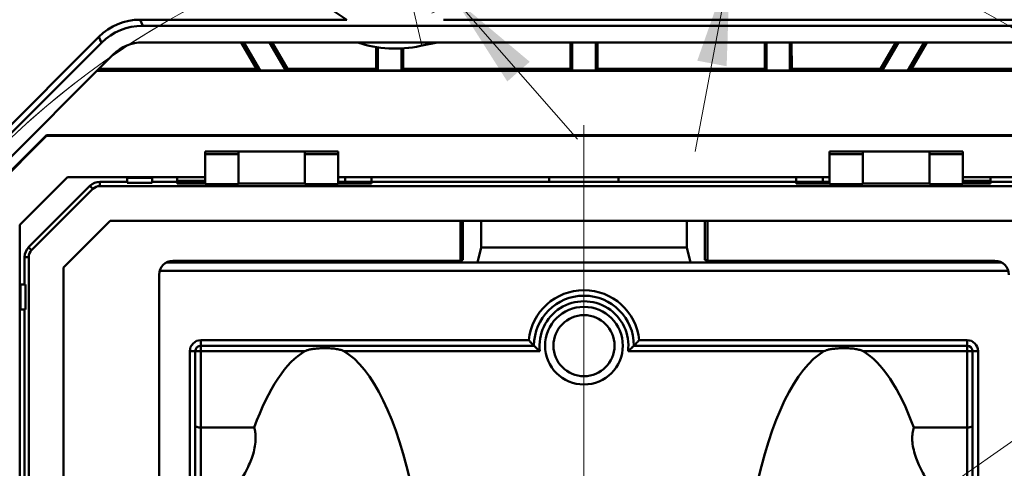
# Model space of a CAD drawing. Units: millimetres. Extents: x 31 to 401, y 121 to 239.
# Drawn here: x 298 to 334, y 176 to 192 of the extents above; entities that cross this region are included whole.
import ezdxf

# ---------------------------------------------------------------- set-up
doc = ezdxf.new("R2010")
doc.units = ezdxf.units.MM
doc.styles.add('SLDTEXTSTYLE0', font='TXT', dxfattribs={"width": 0.605})
doc.dimstyles.new('SLDDIMSTYLE1', dxfattribs={"dimtxt": 3.5, "dimasz": 3.5, "dimexe": 0, "dimexo": 0.0625, "dimgap": 0.875, "dimtad": 2, "dimdec": 1, "dimrnd": 1e-09, "dimzin": 12, "dimdsep": 46, "dimtxsty": 'SLDTEXTSTYLE0', "dimsah": 1, "dimcen": 0.09, "dimadec": 0, "dimazin": 3, "dimtfac": 1, "dimtdec": 3, "dimtmove": 0, "dimatfit": 0, "dimfxl": 0, "dimfrac": 2, "dimtolj": 1, "dimtzin": 12, "dimarcsym": 0})
doc.dimstyles.new('SLDDIMSTYLE2', dxfattribs={"dimtxt": 3.5, "dimasz": 3.5, "dimexe": 0, "dimexo": 0.0625, "dimgap": 0.875, "dimtad": 0, "dimtih": 1, "dimtoh": 1, "dimdec": 1, "dimrnd": 1e-09, "dimzin": 12, "dimdsep": 46, "dimtxsty": 'SLDTEXTSTYLE0', "dimsah": 1, "dimcen": 0, "dimadec": 0, "dimazin": 3, "dimtfac": 1, "dimtdec": 3, "dimtmove": 0, "dimatfit": 3, "dimfxl": 0, "dimfrac": 2, "dimtolj": 1, "dimtzin": 12, "dimarcsym": 0})

# ---------------------------------------------------------------- blocks, each defined once
blk = doc.blocks.new('_D_4')
at = {"color": 7, "linetype": 'Continuous', "lineweight": 0}
for p, q in [((277.386, 234.22), (265.599, 234.22)), ((309.588, 197.475), (277.386, 234.22)), ((313.858, 192.601), (309.588, 197.475)), ((313.858, 192.601), (318.294, 187.539))]:
    blk.add_line(p, q, dxfattribs=at)
at = {"color": 7, "linetype": 'Continuous', "lineweight": 18}
blk.add_arc((311.723, 195.038), 3.24, 294.0767, 40.4033, dxfattribs=at)
for points in [[(309.588, 197.475), (307.686, 200.462), (306.876, 199.752)], [(313.858, 192.601), (315.76, 189.614), (316.57, 190.324)]]:
    blk.add_solid(points, dxfattribs=at)
at = {"color": 7, "linetype": 'Continuous', "lineweight": 18, "char_height": 3.5, "attachment_point": 1, "style": 'SLDTEXTSTYLE0'}
for s, insert in [('%%c', (265.599, 238.732)), ('6,5', (270.702, 238.756))]:
    blk.add_mtext(s, dxfattribs=dict(at, insert=insert))
blk = doc.blocks.new('_D_5')
at = {"color": 7, "linetype": 'Continuous', "lineweight": 0}
for p, q in [((324.687, 198.492), (335.427, 224.381)), ((335.427, 224.381), (342.111, 224.381)), ((324.386, 196.895), (325.635, 203.509)), ((324.386, 196.895), (323.782, 193.702)), ((324.395, 196.894), (325.368, 196.71)), ((323.782, 193.702), (322.533, 187.088)), ((323.792, 193.7), (324.765, 193.516))]:
    blk.add_line(p, q, dxfattribs=at)
at = {"color": 7, "linetype": 'Continuous', "lineweight": 18}
for points in [[(324.386, 196.895), (325.564, 200.235), (324.506, 200.435)], [(323.782, 193.702), (322.604, 190.363), (323.662, 190.163)]]:
    blk.add_solid(points, dxfattribs=at)
at = {"color": 7, "linetype": 'Continuous', "lineweight": 18, "insert": (335.427, 228.893), "char_height": 3.5, "attachment_point": 1, "style": 'SLDTEXTSTYLE0'}
blk.add_mtext('3,5', dxfattribs=at)
blk = doc.blocks.new('_D_6')
at = {"color": 7, "linetype": 'Continuous', "lineweight": 0}
for p, q in [((343.071, 183.043), (390.247, 216.09)), ((390.247, 216.09), (400.697, 216.09)), ((293.972, 148.649), (343.071, 183.043)), ((293.972, 148.649), (288.46, 144.787))]:
    blk.add_line(p, q, dxfattribs=at)
at = {"color": 7, "linetype": 'Continuous', "lineweight": 18}
blk.add_arc((318.522, 165.846), 29.973, 95.0246, 216.9224, dxfattribs=at)
for points in [[(343.071, 183.043), (346.247, 184.61), (345.629, 185.492)], [(293.972, 148.649), (290.797, 147.082), (291.415, 146.2)]]:
    blk.add_solid(points, dxfattribs=at)
at = {"color": 7, "linetype": 'Continuous', "lineweight": 18, "char_height": 3.5, "attachment_point": 1, "style": 'SLDTEXTSTYLE0'}
for s, insert in [('%%c', (390.247, 220.601)), ('60', (395.35, 220.626))]:
    blk.add_mtext(s, dxfattribs=dict(at, insert=insert))
blk = doc.blocks.new('SW_CENTERMARKSYMBOL_0')
at = {"color": 0, "linetype": 'Continuous', "lineweight": 18}
for p, q in [((0.454, -1.948), (0.962, -4.129)), ((6.799, -27.192), (6.799, -6.998))]:
    blk.add_line(p, q, dxfattribs=at)
for start, end in [(16.9336, 99.2874), (106.9336, 189.2874)]:
    blk.add_arc((6.799, -29.192), 29.973, start, end, dxfattribs=at)

msp = doc.modelspace()

# ---------------------------------------------------------------- linework, layer by layer
at = {"color": 7, "linetype": 'Continuous', "lineweight": 50}
for p, q in [((302.536, 191.84), (302.626, 191.622)), ((309.985, 191.84), (302.536, 191.84)), ((302.626, 191.622), (334.418, 191.622)), ((334.508, 191.84), (313.459, 191.84)), ((301.051, 191.225), (296.142, 186.317)), ((301.141, 191.007), (301.051, 191.225)), ((301.141, 191.007), (296.36, 186.226)), ((334.418, 191.022), (302.626, 191.022)), ((306.17, 191.022), (306.722, 190.064)), ((306.27, 191.022), (306.857, 190.006)), ((307.777, 190.006), (307.19, 191.022)), ((307.845, 190.064), (307.291, 191.022)), ((311.04, 190.853), (311.039, 190.064)), ((311.1, 190.004), (311.1, 190.844)), ((312.632, 190.896), (313.24, 191.022)), ((318.04, 191.022), (318.039, 190.064)), ((318.1, 190.004), (318.1, 191.022)), ((318.944, 191.022), (318.944, 190.004)), ((319.005, 190.064), (319.004, 191.022)), ((325.04, 191.022), (325.039, 190.064)), ((325.1, 190.004), (325.1, 191.022)), ((325.944, 191.022), (325.944, 190.004)), ((326.005, 190.064), (326.004, 191.022)), ((329.753, 191.022), (329.199, 190.064)), ((329.853, 191.022), (329.267, 190.006)), ((330.186, 190.006), (330.773, 191.022)), ((330.322, 190.064), (330.874, 191.022)), ((301.565, 190.583), (296.785, 185.802)), ((311.944, 190.804), (311.944, 190.004)), ((312.005, 190.064), (312.004, 190.807)), ((336.059, 190.002), (300.985, 190.002)), ((306.722, 190.064), (301.047, 190.064)), ((306.722, 190.064), (306.857, 190.006)), ((306.857, 190.006), (307.777, 190.006)), ((307.777, 190.006), (307.845, 190.064)), ((311.039, 190.064), (307.845, 190.064)), ((311.039, 190.064), (311.1, 190.004)), ((311.944, 190.004), (311.1, 190.004)), ((311.944, 190.004), (312.005, 190.064)), ((312.005, 190.064), (318.039, 190.064)), ((318.039, 190.064), (318.1, 190.004)), ((318.944, 190.004), (318.1, 190.004)), ((318.944, 190.004), (319.005, 190.064)), ((319.005, 190.064), (325.039, 190.064)), ((325.039, 190.064), (325.1, 190.004)), ((325.944, 190.004), (325.1, 190.004)), ((325.944, 190.004), (326.005, 190.064)), ((329.199, 190.064), (326.005, 190.064)), ((329.199, 190.064), (329.267, 190.006)), ((329.267, 190.006), (330.186, 190.006)), ((330.186, 190.006), (330.322, 190.064)), ((335.997, 190.064), (330.322, 190.064)), ((296.524, 185.044), (299.156, 187.676)), ((299.164, 187.656), (296.544, 185.036)), ((299.156, 187.676), (299.164, 187.656)), ((299.156, 187.676), (337.888, 187.676)), ((337.88, 187.656), (299.164, 187.656)), ((304.872, 187.096), (306.072, 187.096)), ((304.872, 186.999), (304.872, 187.096)), ((304.872, 185.909), (304.872, 186.999)), ((306.072, 186.999), (304.872, 186.999)), ((306.072, 187.096), (306.072, 186.999)), ((306.072, 187.096), (308.472, 187.096)), ((306.072, 185.909), (306.072, 186.999)), ((308.472, 187.096), (309.672, 187.096)), ((308.472, 186.999), (308.472, 187.096)), ((308.472, 185.909), (308.472, 186.999)), ((309.672, 186.999), (308.472, 186.999)), ((309.672, 187.096), (309.672, 186.999)), ((309.672, 185.909), (309.672, 186.999)), ((327.372, 187.096), (328.572, 187.096)), ((327.372, 186.999), (327.372, 187.096)), ((327.372, 185.909), (327.372, 186.999)), ((328.572, 186.999), (327.372, 186.999)), ((328.572, 187.096), (328.572, 186.999)), ((330.972, 187.096), (328.572, 187.096)), ((328.572, 185.909), (328.572, 186.999)), ((330.972, 187.096), (332.172, 187.096)), ((330.972, 186.999), (330.972, 187.096)), ((330.972, 185.909), (330.972, 186.999)), ((332.172, 186.999), (330.972, 186.999)), ((332.172, 187.096), (332.172, 186.999)), ((332.172, 185.909), (332.172, 186.999)), ((299.922, 186.168), (298.199, 184.446)), ((304.872, 186.168), (299.922, 186.168)), ((301.079, 185.846), (301.079, 185.996)), ((301.079, 185.996), (302.072, 185.996)), ((302.072, 185.959), (302.072, 186.146)), ((302.072, 186.146), (302.972, 186.146)), ((302.972, 185.959), (302.072, 185.959)), ((302.972, 186.146), (302.972, 185.959)), ((302.972, 185.996), (303.872, 185.996)), ((303.872, 186.168), (303.872, 185.996)), ((303.872, 186.032), (303.919, 186.032)), ((303.872, 185.996), (303.872, 185.935)), ((304.872, 185.935), (303.872, 185.935)), ((303.919, 186.032), (304.872, 186.041)), ((304.872, 186.023), (304.572, 186.023)), ((304.572, 186.023), (304.572, 185.935)), ((306.072, 185.909), (304.872, 185.909)), ((308.472, 185.944), (306.072, 185.944)), ((308.472, 185.909), (309.672, 185.909)), ((327.372, 186.168), (309.672, 186.168)), ((309.917, 186.004), (309.672, 186.004)), ((310.172, 185.996), (309.672, 185.996)), ((310.872, 185.935), (309.672, 185.935)), ((309.917, 186.168), (309.917, 186.004)), ((310.172, 185.996), (310.872, 185.996)), ((310.172, 185.935), (310.172, 185.996)), ((310.872, 186.168), (310.872, 185.996)), ((310.872, 185.996), (310.872, 185.935)), ((310.872, 185.996), (317.272, 185.996)), ((317.272, 186.168), (317.272, 185.996)), ((317.272, 185.996), (319.772, 185.996)), ((319.772, 186.168), (319.772, 185.996)), ((319.772, 185.996), (326.172, 185.996)), ((326.172, 186.168), (326.172, 185.996)), ((326.172, 185.996), (326.172, 185.935)), ((326.172, 185.996), (326.872, 185.996)), ((326.172, 185.935), (327.372, 185.935)), ((326.872, 185.996), (327.372, 185.996)), ((326.872, 185.996), (326.872, 185.935)), ((327.126, 186.168), (327.126, 186.004)), ((327.126, 186.004), (327.372, 186.004)), ((328.572, 185.909), (327.372, 185.909)), ((328.572, 185.944), (330.972, 185.944)), ((330.972, 185.909), (332.172, 185.909)), ((337.122, 186.168), (332.172, 186.168)), ((333.124, 186.032), (332.172, 186.041)), ((332.172, 186.023), (332.472, 186.023)), ((332.172, 185.935), (333.172, 185.935)), ((332.472, 185.935), (332.472, 186.023)), ((333.172, 186.032), (333.124, 186.032)), ((333.172, 186.168), (333.172, 185.996)), ((333.172, 185.996), (333.172, 185.935)), ((334.072, 185.996), (333.172, 185.996)), ((300.725, 185.849), (298.518, 183.642)), ((300.831, 185.744), (298.624, 183.537)), ((300.831, 185.744), (300.725, 185.849)), ((335.965, 185.846), (301.079, 185.846)), ((298.199, 184.446), (298.199, 166.626)), ((299.772, 182.916), (301.452, 184.596)), ((301.452, 184.596), (335.592, 184.596)), ((314.07, 183.151), (314.07, 184.596)), ((314.164, 183.183), (314.164, 184.596)), ((314.821, 184.596), (314.821, 183.634)), ((322.223, 184.596), (322.223, 183.634)), ((322.879, 184.596), (322.879, 183.183)), ((322.973, 183.151), (322.973, 184.596)), ((298.518, 183.642), (298.624, 183.537)), ((314.687, 183.096), (314.821, 183.634)), ((314.821, 183.634), (322.223, 183.634)), ((322.356, 183.096), (322.223, 183.634)), ((298.372, 183.289), (298.521, 183.289)), ((298.372, 182.296), (298.372, 183.289)), ((298.521, 183.289), (298.521, 148.403)), ((303.488, 183.096), (333.556, 183.096)), ((303.717, 183.151), (314.07, 183.151)), ((314.07, 183.151), (314.164, 183.183)), ((322.973, 183.151), (322.879, 183.183)), ((333.327, 183.151), (322.973, 183.151)), ((299.772, 148.776), (299.772, 182.916)), ((333.806, 182.796), (303.238, 182.796)), ((303.217, 149.04), (303.217, 182.651)), ((298.222, 182.296), (298.222, 181.396)), ((298.409, 182.296), (298.222, 182.296)), ((298.409, 181.396), (298.409, 182.296)), ((298.222, 181.396), (298.409, 181.396)), ((298.372, 168.896), (298.372, 181.396)), ((304.722, 180.296), (316.532, 180.296)), ((304.722, 180.296), (304.722, 180.096)), ((320.512, 180.296), (332.322, 180.296)), ((332.322, 180.096), (332.322, 180.296)), ((304.322, 179.896), (304.522, 179.896)), ((304.322, 148.925), (304.322, 179.896)), ((304.722, 179.896), (304.522, 179.896)), ((304.522, 177.205), (304.522, 179.896)), ((304.722, 180.096), (304.722, 179.896)), ((304.722, 180.096), (316.722, 180.096)), ((308.468, 179.896), (304.722, 179.896)), ((304.722, 179.896), (304.722, 177.149)), ((316.934, 179.896), (309.875, 179.896)), ((327.168, 179.896), (320.109, 179.896)), ((320.322, 180.096), (332.322, 180.096)), ((332.322, 179.896), (328.575, 179.896)), ((332.322, 179.896), (332.322, 180.096)), ((332.322, 177.149), (332.322, 179.896)), ((332.522, 179.896), (332.322, 179.896)), ((332.522, 179.896), (332.522, 177.205)), ((332.522, 179.896), (332.722, 179.896)), ((332.722, 179.896), (332.722, 148.925)), ((304.522, 173.896), (304.522, 177.205)), ((304.722, 177.149), (304.722, 174.096)), ((306.643, 177.149), (304.722, 177.149)), ((332.322, 177.149), (330.4, 177.149)), ((332.322, 174.096), (332.322, 177.149)), ((332.522, 177.205), (332.522, 173.896))]:
    msp.add_line(p, q, dxfattribs=at)
for radius in [1.4, 1.1]:
    msp.add_circle((318.522, 180.096), radius, dxfattribs=at)
for centre, radius, start, end in [((311.722, 195.039), 3.64, 46.5563, 241.4949), ((311.723, 195.038), 4.24, 251.2805, 282.3817), ((301.079, 185.496), 0.5, 90, 135), ((301.079, 185.496), 0.351, 90, 135), ((298.872, 183.289), 0.5, 135, 180), ((298.872, 183.289), 0.351, 135, 180), ((318.522, 180.096), 2, 5.7392, 174.2608), ((318.522, 180.096), 1.8, 0, 180), ((318.522, 180.096), 1.6, 352.8192, 187.1808), ((304.722, 179.896), 0.4, 90, 180), ((332.322, 179.896), 0.4, 0, 90), ((304.722, 179.896), 0.2, 90, 180), ((332.322, 179.896), 0.2, 0, 90)]:
    msp.add_arc(centre, radius, start, end, dxfattribs=at)
for centre, major_axis, ratio, start_param, end_param in [((302.536, 189.74), (0.804, -1.94), 0.999822, 2.748957, 3.534229), ((302.626, 189.522), (0.804, -1.94), 0.999822, 2.748957, 3.534229), ((302.626, 189.522), (-0.574, 1.386), 0.999822, 5.890549, 6.675821), ((303.717, 182.651), (0.354, -0.354), 0.999695, 2.356347, 3.926839), ((333.327, 182.651), (-0.354, -0.354), 0.999695, 2.356347, 3.926839), ((309.172, 168.828), (0, 11.267), 0.33282, 0.188696, 0.739956), ((309.172, 168.828), (0, 11.267), 0.33282, 5.270296, 6.094489), ((327.872, 168.828), (0, 11.267), 0.33282, 0.188696, 1.012889), ((327.872, 168.828), (0, 11.267), 0.33282, 5.543229, 6.094489)]:
    msp.add_ellipse(centre, major_axis=major_axis, ratio=ratio, start_param=start_param, end_param=end_param, dxfattribs=at)
for points, knots in [([(303.872, 186.017), (303.872, 186.018), (303.887, 186.019), (303.955, 186.02), (304.009, 186.021), (304.145, 186.022), (304.228, 186.022), (304.4, 186.023), (304.489, 186.023), (304.572, 186.023)], [0, 0, 0, 0, 0.25, 0.25, 0.5, 0.5, 0.75, 0.75, 1, 1, 1, 1]), ([(332.472, 186.023), (332.554, 186.023), (332.643, 186.023), (332.816, 186.022), (332.898, 186.022), (333.035, 186.021), (333.089, 186.02), (333.157, 186.019), (333.172, 186.018), (333.172, 186.017)], [0, 0, 0, 0, 0.25, 0.25, 0.5, 0.5, 0.75, 0.75, 1, 1, 1, 1]), ([(316.532, 180.296), (316.542, 180.284), (316.564, 180.261), (316.605, 180.216), (316.655, 180.163), (316.705, 180.112), (316.722, 180.096), (316.722, 180.096), (316.722, 180.096)], [0, 0, 0, 0, 0.12563, 0.251021, 0.501297, 0.748583, 0.994847, 1, 1, 1, 1]), ([(320.322, 180.096), (320.322, 180.096), (320.323, 180.097), (320.33, 180.104), (320.343, 180.117), (320.362, 180.137), (320.397, 180.173), (320.438, 180.216), (320.48, 180.261), (320.501, 180.284), (320.512, 180.296)], [0, 0, 0, 0, 0.0796041, 0.1626267, 0.250673, 0.3662977, 0.500709, 0.749706, 0.8741365, 1, 1, 1, 1]), ([(309.875, 179.896), (309.859, 179.904), (309.824, 179.922), (309.762, 179.943), (309.691, 179.962), (309.608, 179.977), (309.515, 179.99), (309.41, 179.999), (309.295, 180.004), (309.214, 180.005), (309.105, 180.004), (308.98, 180.001), (308.809, 179.986), (308.668, 179.964), (308.556, 179.937), (308.495, 179.908), (308.468, 179.896)], [0, 0, 0, 0, 0.0383365, 0.0830078, 0.1344396, 0.1929105, 0.2586091, 0.3316684, 0.4121847, 0.5002297, 0.5002825, 0.64044, 0.7600133, 0.8593245, 0.9389444, 1, 1, 1, 1]), ([(316.934, 179.896), (316.92, 179.909), (316.892, 179.934), (316.854, 179.968), (316.823, 179.998), (316.788, 180.03), (316.755, 180.063), (316.727, 180.09), (316.724, 180.094), (316.722, 180.096)], [0, 0, 0, 0, 0.1516194, 0.2854655, 0.4016928, 0.5005402, 0.6889014, 0.8525401, 1, 1, 1, 1]), ([(320.322, 180.096), (320.321, 180.095), (320.32, 180.094), (320.31, 180.085), (320.295, 180.07), (320.274, 180.049), (320.24, 180.016), (320.185, 179.964), (320.137, 179.921), (320.109, 179.896)], [0, 0, 0, 0, 0.08744, 0.179192, 0.277511, 0.384232, 0.500799, 0.715289, 1, 1, 1, 1]), ([(328.575, 179.896), (328.559, 179.904), (328.524, 179.922), (328.462, 179.943), (328.391, 179.962), (328.308, 179.977), (328.215, 179.99), (328.11, 179.999), (327.995, 180.004), (327.914, 180.005), (327.805, 180.004), (327.68, 180.001), (327.509, 179.986), (327.368, 179.964), (327.256, 179.937), (327.195, 179.908), (327.168, 179.896)], [0, 0, 0, 0, 0.038337, 0.083008, 0.13444, 0.19291, 0.258609, 0.331668, 0.412185, 0.50023, 0.500282, 0.64044, 0.760013, 0.859325, 0.938944, 1, 1, 1, 1]), ([(304.522, 177.205), (304.523, 177.201), (304.524, 177.194), (304.535, 177.185), (304.548, 177.177), (304.563, 177.171), (304.592, 177.162), (304.643, 177.152), (304.696, 177.15), (304.722, 177.149)], [0, 0, 0, 0, 0.130691, 0.246215, 0.346566, 0.431747, 0.501767, 0.760098, 1, 1, 1, 1]), ([(306.044, 175.042), (306.059, 175.067), (306.104, 175.142), (306.195, 175.298), (306.32, 175.522), (306.448, 175.782), (306.563, 176.058), (306.647, 176.332), (306.691, 176.586), (306.698, 176.799), (306.684, 176.98), (306.657, 177.092), (306.643, 177.149)], [0, 0, 0, 0, 0.042468, 0.124741, 0.24974, 0.386534, 0.499591, 0.63011, 0.749741, 0.831406, 0.914509, 1, 1, 1, 1]), ([(330.4, 177.149), (330.392, 177.115), (330.375, 177.048), (330.358, 176.942), (330.349, 176.834), (330.348, 176.724), (330.357, 176.561), (330.397, 176.332), (330.481, 176.058), (330.596, 175.783), (330.723, 175.523), (330.848, 175.298), (330.94, 175.142), (330.985, 175.067), (331, 175.042)], [0, 0, 0, 0, 0.051643, 0.102295, 0.15215, 0.201415, 0.250301, 0.36985, 0.500273, 0.613256, 0.75012, 0.875157, 0.957681, 1, 1, 1, 1]), ([(332.322, 177.149), (332.334, 177.149), (332.36, 177.15), (332.398, 177.153), (332.434, 177.159), (332.471, 177.167), (332.511, 177.183), (332.518, 177.197), (332.522, 177.205)], [0, 0, 0, 0, 0.118379, 0.241114, 0.368526, 0.500902, 0.703698, 1, 1, 1, 1])]:
    msp.add_open_spline(points, degree=3, knots=knots, dxfattribs=at)

# ---------------------------------------------------------------- block references
at = {"color": 7, "linetype": 'Continuous', "lineweight": 18}
msp.add_blockref('SW_CENTERMARKSYMBOL_0', (311.723, 195.038), dxfattribs=at)

# ---------------------------------------------------------------- dimensions: what is measured, and where the dimension line sits
dim = msp.add_diameter_dim_2p(p1=(309.588, 197.475), p2=(313.858, 192.601), dimstyle='SLDDIMSTYLE2', dxfattribs=at)
dim.commit()
dim.dimension.update_dxf_attribs({"geometry": '_D_4', "text_midpoint": (271.492, 236.991), "dimtype": 163})
dim = msp.add_linear_dim(base=(323.782, 193.702), p1=(324.386, 196.895), p2=(323.782, 193.702), angle=79.3036, text='3,5', dimstyle='SLDDIMSTYLE1', dxfattribs=at)
dim.commit()
dim.dimension.update_dxf_attribs({"geometry": '_D_5', "text_midpoint": (324.687, 198.492), "dimtype": 160})
dim = msp.add_diameter_dim_2p(p1=(343.071, 183.043), p2=(293.972, 148.649), text='%%c60', dimstyle='SLDDIMSTYLE2', dxfattribs=at)
dim.commit()
dim.dimension.update_dxf_attribs({"geometry": '_D_6', "text_midpoint": (395.472, 218.788), "dimtype": 163})

doc.saveas('drawing.dxf')
